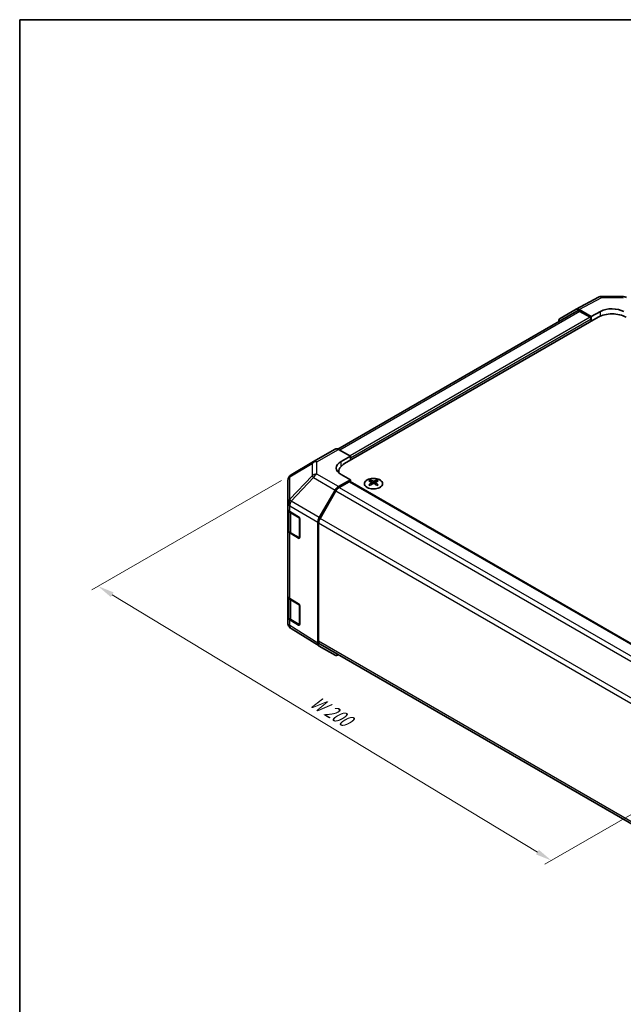
# Model space of a CAD drawing. Units: millimetres. Extents: x 29 to 4586, y 11 to 719.
# Drawn here: x 29 to 213, y 277 to 578 of the extents above; entities that cross this region are included whole.
import ezdxf

# ---------------------------------------------------------------- set-up
doc = ezdxf.new("R2010")
doc.units = ezdxf.units.MM
doc.header["$LTSCALE"] = 2
doc.layers.get('Defpoints').update_dxf_attribs({"lineweight": 25})
for name, color, linetype, lineweight in [('Border (ISO)', 7, 'Continuous', 35), ('Dimension (ISO)', 7, 'Continuous', 18), ('Dimension (ISO) @ 1', 7, 'Continuous', 18), ('Visible (ISO)', 7, 'Continuous', 35), ('Visible Narrow (ISO)', 7, 'Continuous', 25)]:
    doc.layers.add(name, color=color, linetype=linetype, lineweight=lineweight)
doc.styles.add('Note Text (TK)', font='txt')
doc.dimstyles.new('Default - Method 1b (TK)', dxfattribs={"dimscale": 2, "dimtxt": 2.5, "dimasz": 2.5, "dimexe": 1, "dimexo": 1.5, "dimgap": 1, "dimtad": 1, "dimtoh": 1, "dimrnd": 1e-08, "dimdsep": 46, "dimtxsty": 'Note Text (TK)', "dimcen": 0.09, "dimdle": 5, "dimclrd": 100, "dimclre": 100, "dimclrt": 7, "dimadec": 1, "dimazin": 1, "dimtfac": 1, "dimtmove": 0, "dimatfit": 3, "dimfxl": 0, "dimtolj": 1, "dimlwd": -1, "dimlwe": -1, "dimarcsym": 0})

# ---------------------------------------------------------------- blocks, each defined once
blk = doc.blocks.new('図面枠 tk図枠')
at = {"layer": 'Border (ISO)'}
for q in [(405.5, 289), (14.5, 8)]:
    blk.add_line((14.5, 289), q, dxfattribs=at)
blk = doc.blocks.new('*D105')
at = {"layer": 'Defpoints', "color": 0, "transparency": 16777216}
for p in [(111.84, 439.03), (52.96, 405.03), (252.55, 356.61)]:
    blk.add_point(p, dxfattribs=at)
at = {"layer": 'Dimension (ISO)', "color": 100, "transparency": 16777216}
for p, q in [((108.88, 437.32), (50.98, 403.89)), ((187.06, 323.86), (57.24, 402.44)), ((249.59, 354.9), (189.36, 320.13))]:
    blk.add_line(p, q, dxfattribs=at)
for points in [[(57.67, 403.16), (56.81, 401.73), (52.96, 405.03)], [(187.49, 324.57), (186.63, 323.14), (191.33, 321.27)]]:
    blk.add_solid(points, dxfattribs=at)
at = {"layer": 'Dimension (ISO)', "color": 7, "transparency": 16777216, "insert": (117.39, 370.81), "char_height": 5, "attachment_point": 4, "rotation": 328.8105, "style": 'Note Text (TK)'}
blk.add_mtext('\\A1;{\\Q28.811;\\W0.812;\\H0.830x; W 200}', dxfattribs=at)

msp = doc.modelspace()

# ---------------------------------------------------------------- linework, layer by layer
at = {"layer": 'Visible (ISO)'}
for p, q in [((198.8544, 489.5835), (205.7151, 493.2727)), ((206.6825, 493.5112), (213.2748, 493.4447)), ((199.048, 489.0434), (126.0829, 446.917)), ((128.1858, 442.4565), (205.614, 487.1597)), ((194.0073, 486.7854), (198.8368, 489.5737)), ((203.4927, 487.3638), (199.8366, 489.4746)), ((203.1391, 487.1597), (200.048, 488.9444)), ((203.4927, 487.3638), (206.3211, 488.9398)), ((203.4927, 485.9349), (203.4927, 487.3638)), ((203.4927, 485.9349), (203.4927, 486.5473)), ((118.7069, 443.0907), (125.3132, 446.9049)), ((126.2885, 446.8198), (129.9536, 444.7777)), ((111.8432, 439.0294), (118.6884, 443.0799)), ((127.1251, 443.1447), (129.9536, 444.7777)), ((129.9536, 444.7777), (129.9536, 443.4771)), ((129.9536, 444.0895), (129.9536, 443.4771)), ((126.4284, 440.007), (126.4284, 439.6218)), ((129.9536, 437.5575), (127.1251, 439.1335)), ((110.8617, 437.3082), (110.8617, 430.4046)), ((129.9536, 437.5575), (126.2975, 435.4467)), ((129.6, 436.9451), (126.5088, 435.1604)), ((129.85, 436.9699), (238.4062, 374.295)), ((129.9536, 436.9101), (129.9536, 437.5575)), ((135.9993, 437.4347), (135.9993, 437.0578)), ((136.5186, 436.7751), (136.577, 436.2314)), ((136.7075, 436.3219), (136.558, 436.4083)), ((137.4913, 436.4083), (137.3417, 436.3219)), ((137.5306, 436.7751), (137.4723, 436.2314)), ((138.0499, 437.4347), (138.0499, 437.0578)), ((120.4682, 426.0263), (125.2977, 434.3912)), ((125.5088, 434.1048), (120.6804, 425.7417)), ((110.8617, 430.4046), (110.8617, 428.6596)), ((110.8617, 422.1276), (110.8617, 428.6596)), ((111.1445, 428.0676), (111.1445, 422.1958)), ((111.423, 427.8575), (114.1486, 426.2279)), ((114.496, 425.612), (114.496, 419.8965)), ((120.0541, 387.6937), (120.0541, 424.6327)), ((120.2662, 424.3479), (120.2662, 388.2235)), ((110.8617, 422.1276), (110.8617, 402.1235)), ((114.1486, 419.696), (111.423, 421.3255)), ((111.7924, 421.2419), (114.3886, 419.743)), ((110.8617, 395.5915), (110.8617, 402.1235)), ((111.1445, 401.5315), (111.1445, 395.6596)), ((111.423, 401.3213), (114.1486, 399.6918)), ((114.496, 399.0759), (114.496, 393.3604)), ((110.8617, 395.5915), (110.8617, 393.8465)), ((114.1486, 393.1598), (111.423, 394.7894)), ((111.7924, 394.7058), (114.3886, 393.2069)), ((111.2208, 392.703), (111.2372, 392.6795)), ((120.4509, 386.7886), (111.8262, 392.1219)), ((125.2977, 383.99), (120.4682, 386.7783)), ((120.6804, 387.3079), (228.9894, 324.7757))]:
    msp.add_line(p, q, dxfattribs=at)
for centre, radius, start, end in [((206.6623, 491.5113), 2, 89.422611, 118.268301), ((213.2546, 491.4448), 2, 60, 89.422611), ((119.7069, 441.3587), 2, 120, 120.613934), ((112.8617, 437.3082), 2, 120.613934, 180), ((114.5386, 420.0028), 0.3, 240, 251.870746), ((112.8617, 393.8465), 2, 180, 214.871292), ((112.878, 393.823), 2, 214.871292, 238.268301), ((114.5386, 393.4667), 0.3, 240, 251.870746)]:
    msp.add_arc(centre, radius, start, end, dxfattribs=at)
for centre, major_axis, ratio, start_param, end_param in [((199.8371, 487.8411), (-1.0003, 1.7326), 0.57717444, 5.49793944, 6.28318531), ((200.048, 487.3114), (-1, 1.7321), 0.57735027, 5.49778714, 6.28318531), ((203.1391, 486.7514), (-0.25, 0.433), 0.57735027, 3.92699082, 5.49778714), ((209.8566, 484.7102), (6, 0), 0.57735027, 0.78539816, 2.35619449), ((209.8566, 486.8985), (-4.9998, 0.0743), 0.56718765, 3.9354181, 5.50621443), ((195.0076, 485.0528), (-1.0003, 1.7326), 0.57717444, 0, 0.7703399), ((126.3132, 445.1728), (-1, 1.7321), 0.57735027, 5.51524044, 6.28318531), ((130.6607, 441.1747), (-4.9998, -0.0743), 0.56718765, 5.48935986, 7.06015619), ((132.4284, 440.007), (-6, 0), 0.57735027, 5.49778714, 6.40613533), ((130.6607, 438.7823), (5, 0), 0.57735027, 2.569384, 2.71912968), ((129.6, 436.5369), (0.25, 0.433), 0.57735027, 0, 0.78539816), ((136.2589, 430.9983), (3.2043, 6.7271), 0.62547267, 0.69994966, 0.77562357), ((137.2764, 430.8043), (-4.2226, 6.2245), 0.52483389, 5.52432463, 5.6901366), ((137.2764, 430.5136), (3.2346, 6.7906), 0.62547267, 0.80431066, 0.97012263), ((136.2589, 430.1141), (-4.183, 6.1663), 0.52483389, 5.41996363, 5.49563754), ((136.7729, 430.5136), (3.2346, -6.7906), 0.62547267, 2.47033009, 2.63614206), ((136.7729, 430.8043), (-4.2226, -6.2245), 0.52483389, 4.03350142, 4.19931339), ((137.2764, 430.5136), (3.2346, 6.7906), 0.62547267, 0.5054506, 0.67126257), ((137.2764, 430.8043), (-4.2226, 6.2245), 0.52483389, 5.22546457, 5.39127654), ((136.7729, 430.8043), (-4.2226, -6.2245), 0.52483389, 3.73464136, 3.90045333), ((136.7729, 430.5136), (3.2346, -6.7906), 0.62547267, 2.17147002, 2.33728199), ((137.7904, 430.9983), (3.2043, -6.7271), 0.62547267, 2.36596909, 2.44164299), ((137.7904, 430.1141), (-4.183, -6.1663), 0.52483389, 3.92914042, 4.00481433), ((126.298, 433.8137), (1, 1.7321), 0.57752615, 0.78555046, 1.57079633), ((126.5088, 433.5275), (-1, -1.7321), 0.57735027, 3.92699082, 4.71238898), ((112.8617, 428.6596), (-2, 0), 0.57735027, 0, 0.76794487), ((114.1486, 425.8197), (-0.2436, 0.4367), 0.56718765, 3.9354181, 5.50621443), ((121.4685, 425.4488), (1, 1.7321), 0.57752615, 1.57079633, 2.3560422), ((121.6804, 425.1644), (-1, -1.7321), 0.57735027, 4.71238898, 5.49778714), ((112.8617, 422.1276), (-2, 0), 0.57735027, 0, 0.76794487), ((114.1486, 420.1042), (-0.2436, 0.4367), 0.56718765, 2.36462177, 3.9354181), ((112.8617, 402.1235), (-2, 0), 0.57735027, 0, 0.76794487), ((114.1486, 399.2836), (-0.2436, 0.4367), 0.56718765, 3.9354181, 5.50621443), ((112.8617, 395.5915), (-2, 0), 0.57735027, 0, 0.76794487), ((114.1486, 393.5681), (-0.2436, 0.4367), 0.56718765, 2.36462177, 3.9354181), ((121.6804, 389.04), (-1, -1.7321), 0.57735027, 5.49778714, 6.28318531), ((121.4685, 388.5108), (-1.0003, -1.7326), 0.57717444, 5.49793944, 6.28318531), ((126.298, 385.7226), (-1.0003, -1.7326), 0.57717444, 0, 0.7703399)]:
    msp.add_ellipse(centre, major_axis=major_axis, ratio=ratio, start_param=start_param, end_param=end_param, dxfattribs=at)
for points, knots in [([(135.0587, 437.4817), (134.8484, 437.3603), (134.6718, 437.2191), (134.4046, 436.9114), (134.3138, 436.745), (134.2279, 436.4044), (134.2323, 436.2305), (134.3349, 435.8926), (134.4331, 435.7286), (134.7136, 435.4264), (134.8964, 435.2882), (135.3279, 435.052), (135.5766, 434.9542), (136.1146, 434.8086), (136.4038, 434.761), (136.9935, 434.7208), (137.2938, 434.7282), (137.8754, 434.7973), (138.1565, 434.8589), (138.6711, 435.0304), (138.9046, 435.1402), (139.3001, 435.3969), (139.4621, 435.5439), (139.6978, 435.8601), (139.7715, 436.0294), (139.823, 436.372), (139.8011, 436.5453), (139.6649, 436.8791), (139.5503, 437.0396), (139.2396, 437.332), (139.0432, 437.4638), (138.5885, 437.6849), (138.3304, 437.7742), (137.7786, 437.9013), (137.4851, 437.9391), (136.8924, 437.9593), (136.5933, 437.9418), (136.0197, 437.8532), (135.7453, 437.7822), (135.3394, 437.628), (135.1923, 437.5588), (135.0587, 437.4817)], [0, 0, 0, 0, 0.32060968, 0.32060968, 0.64072744, 0.64072744, 0.95891785, 0.95891785, 1.27728737, 1.27728737, 1.59750072, 1.59750072, 1.91811185, 1.91811185, 2.23863588, 2.23863588, 2.55908567, 2.55908567, 2.87954744, 2.87954744, 3.20010105, 3.20010105, 3.52069551, 3.52069551, 3.84055924, 3.84055924, 4.15845831, 4.15845831, 4.47722405, 4.47722405, 4.79759961, 4.79759961, 5.11820536, 5.11820536, 5.43871051, 5.43871051, 5.75915574, 5.75915574, 6.07962925, 6.07962925, 6.28318531, 6.28318531, 6.28318531, 6.28318531]), ([(136.4603, 436.681), (136.4781, 436.6927), (136.4935, 436.707), (136.514, 436.7373), (136.519, 436.7533), (136.519, 436.7826), (136.514, 436.7978), (136.4935, 436.8249), (136.4781, 436.8369), (136.4603, 436.8459)], [0.0307191633, 0.0307191633, 0.0307191633, 0.0307191633, 0.0383195288, 0.0383195288, 0.0459198942, 0.0459198942, 0.0535202597, 0.0535202597, 0.0611206252, 0.0611206252, 0.0611206252, 0.0611206252]), ([(136.8818, 437.0892), (136.8998, 437.0803), (136.9225, 437.0726), (136.9723, 437.0624), (136.9993, 437.0599), (137.05, 437.0599), (137.077, 437.0624), (137.1268, 437.0726), (137.1495, 437.0803), (137.1675, 437.0892)], [0.0307191633, 0.0307191633, 0.0307191633, 0.0307191633, 0.0383195288, 0.0383195288, 0.0459198942, 0.0459198942, 0.0535202597, 0.0535202597, 0.0611206252, 0.0611206252, 0.0611206252, 0.0611206252]), ([(137.1675, 436.4376), (137.1495, 436.4493), (137.1268, 436.4594), (137.077, 436.4727), (137.05, 436.476), (136.9993, 436.476), (136.9723, 436.4727), (136.9225, 436.4594), (136.8998, 436.4493), (136.8818, 436.4376)], [0.0307191633, 0.0307191633, 0.0307191633, 0.0307191633, 0.0383195288, 0.0383195288, 0.0459198942, 0.0459198942, 0.0535202597, 0.0535202597, 0.0611206252, 0.0611206252, 0.0611206252, 0.0611206252]), ([(137.5889, 436.8459), (137.5712, 436.8369), (137.5557, 436.8249), (137.5353, 436.7978), (137.5303, 436.7826), (137.5303, 436.7533), (137.5353, 436.7373), (137.5557, 436.707), (137.5712, 436.6927), (137.5889, 436.681)], [0.0307191633, 0.0307191633, 0.0307191633, 0.0307191633, 0.0383195288, 0.0383195288, 0.0459198942, 0.0459198942, 0.0535202597, 0.0535202597, 0.0611206252, 0.0611206252, 0.0611206252, 0.0611206252]), ([(111.1445, 422.1958), (111.1445, 422.1172), (111.1554, 422.0386), (111.1969, 421.8871), (111.2276, 421.8141), (111.305, 421.6765), (111.3517, 421.6119), (111.458, 421.4914), (111.5176, 421.4356), (111.6475, 421.3324), (111.7177, 421.2851), (111.7924, 421.2419)], [5.497787144, 5.497787144, 5.497787144, 5.497787144, 5.654866776, 5.654866776, 5.811946409, 5.811946409, 5.969026042, 5.969026042, 6.126105675, 6.126105675, 6.283185307, 6.283185307, 6.283185307, 6.283185307]), ([(111.1445, 395.6596), (111.1445, 395.581), (111.1554, 395.5025), (111.1969, 395.3509), (111.2276, 395.278), (111.305, 395.1404), (111.3517, 395.0758), (111.458, 394.9553), (111.5176, 394.8994), (111.6475, 394.7963), (111.7177, 394.7489), (111.7924, 394.7058)], [5.497787144, 5.497787144, 5.497787144, 5.497787144, 5.654866776, 5.654866776, 5.811946409, 5.811946409, 5.969026042, 5.969026042, 6.126105675, 6.126105675, 6.283185307, 6.283185307, 6.283185307, 6.283185307])]:
    msp.add_open_spline(points, degree=3, knots=knots, dxfattribs=at)
at = {"layer": 'Visible Narrow (ISO)'}
for p, q in [((199.8366, 489.4746), (206.687, 493.1583)), ((206.687, 493.1583), (213.2793, 493.0918)), ((200.048, 488.9444), (126.6944, 446.5937)), ((203.1391, 487.1597), (129.8405, 444.8407)), ((206.3211, 487.509), (206.3211, 488.9398)), ((203.4927, 486.5473), (129.9536, 444.0895)), ((119.6822, 443.0057), (126.2885, 446.8198)), ((111.4388, 438.4657), (118.284, 442.5162)), ((118.284, 442.5162), (118.284, 438.7765)), ((119.6822, 439.2661), (119.6822, 443.0057)), ((127.1251, 441.6272), (127.1251, 443.1447)), ((126.2975, 435.4467), (119.6822, 439.2661)), ((111.4388, 431.5621), (111.4388, 438.4657)), ((118.284, 438.7765), (111.4551, 431.566)), ((111.8435, 431.0058), (118.6723, 438.2164)), ((118.6723, 438.2164), (125.2977, 434.3912)), ((129.6, 436.9451), (238.2622, 374.209)), ((136.4603, 436.681), (136.4971, 436.1743)), ((136.8818, 437.0892), (136.8322, 436.4053)), ((137.1675, 437.0892), (137.2171, 436.4053)), ((137.5889, 436.681), (137.5522, 436.1743)), ((125.5088, 434.1048), (234.2162, 371.3426)), ((126.5088, 435.1604), (235.2241, 372.3937)), ((111.4551, 431.566), (111.4388, 431.5621)), ((120.4682, 426.0263), (111.8435, 431.0058)), ((111.423, 429.6025), (111.4394, 429.6064)), ((111.423, 427.8575), (111.423, 429.6025)), ((111.4394, 429.6064), (120.0541, 424.6327)), ((111.7303, 427.4213), (114.3265, 425.9224)), ((111.7303, 421.3793), (111.7303, 427.4213)), ((114.3265, 425.9224), (114.3265, 419.8804)), ((120.2662, 424.3479), (228.9544, 361.5967)), ((229.4297, 362.9553), (120.6804, 425.7417)), ((111.423, 401.3213), (111.423, 421.3255)), ((114.3265, 419.8804), (111.7303, 421.3793)), ((114.3094, 419.7888), (114.1486, 419.696)), ((111.7303, 400.8852), (114.3265, 399.3863)), ((111.7303, 394.8431), (111.7303, 400.8852)), ((114.3265, 399.3863), (114.3265, 393.3442)), ((111.423, 393.0443), (111.423, 394.7894)), ((114.3265, 393.3442), (111.7303, 394.8431)), ((111.4394, 393.0209), (111.423, 393.0443)), ((120.0541, 387.6937), (111.4394, 393.0209)), ((114.3094, 393.2527), (114.1486, 393.1598)), ((228.9485, 325.4757), (120.2662, 388.2235))]:
    msp.add_line(p, q, dxfattribs=at)
for centre, major_axis, ratio, start_param, end_param in [((206.6623, 491.5113), (-0.9472, 1.7615), 0.57717444, 5.51538742, 6.28318531), ((206.6623, 491.5113), (0.0202, 1.9999), 0.00712546, 5.68008253, 6.28318531), ((119.7069, 441.3587), (-1.0185, 1.7212), 0.62311586, 0, 0.53477327), ((119.7069, 441.3587), (2, 0), 0.82355985, 1.58313735, 2.362365), ((119.7069, 441.3587), (-1, 1.7321), 0.57735027, 5.51524044, 6.28318531), ((112.8617, 437.3082), (-1.0185, 1.7212), 0.62311586, 0, 0.53477327), ((119.7069, 437.6191), (-2, 0), 0.82355985, 4.72473001, 5.50395766), ((119.7069, 437.6191), (1, 1.7321), 0.59732368, 0.78555046, 1.57079633), ((112.8617, 437.3082), (-2, 0), 0.82355985, 5.50395766, 6.28318531), ((119.7069, 437.6191), (-1.4521, 1.3753), 0.17060601, 0.41647579, 0.95089033), ((112.8617, 430.4046), (-2, 0), 0.82355985, 5.50395766, 6.28318531), ((112.8617, 430.4046), (-2, 0), 0.57735027, 0, 0.76794487), ((112.8617, 430.4046), (-0.4654, 1.9451), 0.81333812, 0.75479752, 1.79533773), ((112.878, 430.4085), (0.4654, -1.9451), 0.81333812, 3.89639018, 4.93693038), ((112.878, 430.4085), (1, 1.7321), 0.59732368, 1.57079633, 2.3560422), ((112.878, 430.4085), (1.4521, -1.3753), 0.17060601, 3.55806844, 4.09248298), ((113.1445, 428.2378), (-2, 0), 0.57735027, 0.17230646, 0.78539816), ((111.9424, 427.5438), (0.15, 0.2598), 0.57735027, 1.55312792, 2.35619449), ((114.5386, 426.0449), (-0.15, -0.2598), 0.57735027, 5.06241541, 5.49778714), ((114.5386, 426.0449), (0.3, 0), 0.57735027, 3.92699082, 4.35470074), ((113.1445, 422.1958), (-2, 0), 0.57735027, 0, 0.78539816), ((111.9424, 421.5017), (-0.15, -0.2598), 0.57735027, 5.49778714, 6.28318531), ((114.5386, 420.0028), (-0.3, 0), 0.57735027, 0.78539816, 1.41187565), ((114.5386, 420.0028), (-0.15, -0.2598), 0.57735027, 5.49778714, 6.28318531), ((113.1445, 401.7017), (-2, 0), 0.57735027, 0.17230646, 0.78539816), ((111.9424, 401.0077), (0.15, 0.2598), 0.57735027, 1.55312792, 2.35619449), ((114.5386, 399.5088), (-0.15, -0.2598), 0.57735027, 5.06241541, 5.49778714), ((114.5386, 399.5088), (0.3, 0), 0.57735027, 3.92699082, 4.35470074), ((112.8617, 393.8465), (-2, 0), 0.57735027, 0, 0.76794487), ((113.1445, 395.6596), (-2, 0), 0.57735027, 0, 0.78539816), ((111.9424, 394.9656), (-0.15, -0.2598), 0.57735027, 5.49778714, 6.28318531), ((112.8617, 393.8465), (-1.6409, -1.1435), 0.14347132, 5.67288282, 6.28318531), ((112.878, 393.823), (-1.6409, -1.1435), 0.14347132, 5.67288282, 6.28318531), ((112.878, 393.823), (-1.0519, -1.701), 0.57717444, 5.51538742, 6.28318531), ((114.5386, 393.4667), (-0.3, 0), 0.57735027, 0.78539816, 1.41187565), ((114.5386, 393.4667), (-0.15, -0.2598), 0.57735027, 5.49778714, 6.28318531)]:
    msp.add_ellipse(centre, major_axis=major_axis, ratio=ratio, start_param=start_param, end_param=end_param, dxfattribs=at)
msp.add_ellipse((137.0246, 436.3485), major_axis=(2.7768, 0), ratio=0.57735027, dxfattribs=at)

# ---------------------------------------------------------------- block references
at = {"xscale": 2, "yscale": 2, "zscale": 2}
msp.add_blockref('図面枠 tk図枠', (0, 0), dxfattribs=at)

# ---------------------------------------------------------------- dimensions: what is measured, and where the dimension line sits
at = {"layer": 'Dimension (ISO) @ 1', "color": 100, "true_color": 0x00ff3f}
dim = msp.add_linear_dim(base=(52.961, 405.0338), p1=(252.5546, 356.612), p2=(111.8432, 439.0294), angle=328.810543, text='{\\Q28.811;\\W0.812;\\H0.830x; W 200}', dimstyle='Default - Method 1b (TK)', override={"dimscale": 1, "dimtxt": 5, "dimasz": 5, "dimexe": 2, "dimexo": 3, "dimgap": 2, "dimtoh": 0, "dimdec": 2, "dimlfac": 1.221539, "dimcen": 0.18, "dimtp": 0, "dimtm": 0, "dimtdec": 2, "dimtix": 0, "dimtofl": 0, "dimtmove": 0, "dimatfit": 1}, dxfattribs=at)
dim.commit()
dim.dimension.update_dxf_attribs({"geometry": '*D105', "text_midpoint": (122.1477, 363.1502), "dimtype": 128})

doc.saveas('drawing.dxf')
